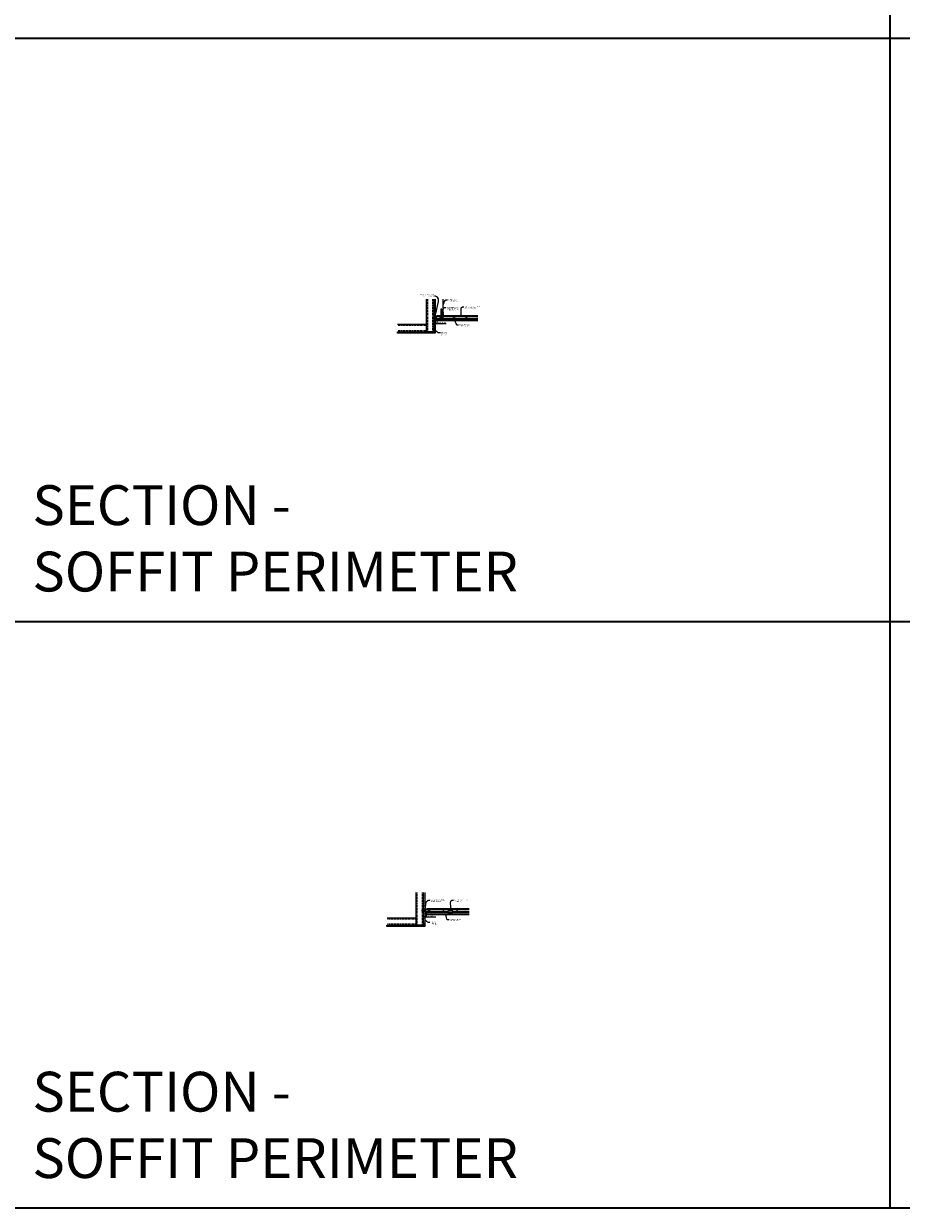
# Model space of a CAD drawing. Units: inches. Extents: x 0 to 1728, y 0 to 1152.
# Drawn here: x 438 to 870, y 0 to 583 of the extents above; entities that cross this region are included whole.
import ezdxf
from ezdxf import colors
from ezdxf.entities.mleader import LeaderData, LeaderLine
from ezdxf.math import Vec2, Vec3

# ---------------------------------------------------------------- set-up
doc = ezdxf.new("R2010")
doc.units = ezdxf.units.IN
doc.header["$MEASUREMENT"] = 0
doc.header["$PDMODE"] = 3
doc.header["$PDSIZE"] = 0.15625
doc.linetypes.add('HIDDEN', pattern=[0.375, 0.25, -0.125])
doc.layers.get('0').update_dxf_attribs({"lineweight": 25})
for name, color, linetype, lineweight in [('A-WALL', 7, 'Continuous', 25), ('Z-ANNO-DIMS', 1, 'Continuous', 25), ('Z-ANNO-NOTE', 7, 'Continuous', 35), ('Z-CLNG-SUSP', 3, 'Continuous', 18), ('Z-CLNG-TEES', 3, 'Continuous', 18), ('Z-CLNG-WOOD', 5, 'Continuous', 25), ('Z-CLNG-WOOD-PATT', 2, 'Continuous', 15), ('Z-CLNG-WOOD-TRIM', 4, 'Continuous', 25)]:
    doc.layers.add(name, color=color, linetype=linetype, lineweight=lineweight)
doc.layers.add('Z-ANNO-NPLT', color=252, linetype='Continuous', lineweight=35, plot=False)
doc.layers.add('Z-ANNO-RDME', color=252, linetype='Continuous', lineweight=35, plot=False)
doc.styles.add('1-4', font='ARIAL.TTF', dxfattribs={"height": 0.375})
doc.styles.get("Standard").update_dxf_attribs({"font": 'ARIAL.TTF', "height": 0.09375})
doc.dimstyles.new('1-4', dxfattribs={"dimscale": 4, "dimtxt": 0.09375, "dimasz": 0.125, "dimexe": 0.09375, "dimexo": 0.0625, "dimgap": 0.0625, "dimtad": 1, "dimtoh": 1, "dimdec": 5, "dimzin": 3, "dimdsep": 46, "dimlunit": 5, "dimtxsty": '1-4', "dimblk": 'ARCHTICK', "dimcen": 0, "dimdle": 0.09375, "dimclrd": 256, "dimclre": 256, "dimclrt": 256, "dimadec": 1, "dimazin": 0, "dimtfac": 1, "dimtdec": 5, "dimtofl": 0, "dimtmove": 0, "dimatfit": 3, "dimfxl": 0, "dimfrac": 2, "dimtolj": 1, "dimtzin": 0, "dimlwd": -1, "dimlwe": -1, "dimarcsym": 0})

# ---------------------------------------------------------------- blocks, each defined once
blk = doc.blocks.new('_ARCHTICK')
at = {"color": 0, "linetype": 'ByBlock', "const_width": 0.15}
blk.add_lwpolyline([(-0.5, -0.5), (0.5, 0.5)], dxfattribs=at)
blk = doc.blocks.new('*D11')
at = {"layer": 'Defpoints', "color": 0}
for p in [(640.18, 436.98), (640.9, 436.93), (640.9, 435.7)]:
    blk.add_point(p, dxfattribs=at)
at = {"layer": 'Z-ANNO-DIMS'}
for p, q in [((639.8, 435.7), (640.9, 435.7)), ((640.18, 436.73), (640.18, 435.33)), ((640.9, 436.68), (640.9, 435.33)), ((640.9, 435.7), (645.57, 435.7))]:
    blk.add_line(p, q, dxfattribs=at)
at = {"layer": 'Z-ANNO-DIMS', "xscale": 0.5, "yscale": 0.5, "zscale": 0.5, "rotation": 180}
blk.add_blockref('_ARCHTICK', (640.18, 435.7), dxfattribs=at)
at = {"layer": 'Z-ANNO-DIMS', "xscale": 0.5, "yscale": 0.5, "zscale": 0.5}
blk.add_blockref('_ARCHTICK', (640.9, 435.7), dxfattribs=at)
at = {"layer": 'Z-ANNO-DIMS', "insert": (643.49, 436.15), "char_height": 0.375, "attachment_point": 5, "style": '1-4'}
blk.add_mtext('\\A1;23/32" REVEAL', dxfattribs=at)
blk = doc.blocks.new('*D13')
at = {"layer": 'Defpoints', "color": 0}
for p in [(635.02, 144.79), (635.73, 144.74), (635.73, 143.52)]:
    blk.add_point(p, dxfattribs=at)
at = {"layer": 'Z-ANNO-DIMS'}
for p, q in [((634.64, 143.52), (635.73, 143.52)), ((635.02, 144.54), (635.02, 143.14)), ((635.73, 144.49), (635.73, 143.14)), ((635.73, 143.52), (640.41, 143.52))]:
    blk.add_line(p, q, dxfattribs=at)
at = {"layer": 'Z-ANNO-DIMS', "xscale": 0.5, "yscale": 0.5, "zscale": 0.5, "rotation": 180}
blk.add_blockref('_ARCHTICK', (635.02, 143.52), dxfattribs=at)
at = {"layer": 'Z-ANNO-DIMS', "xscale": 0.5, "yscale": 0.5, "zscale": 0.5}
blk.add_blockref('_ARCHTICK', (635.73, 143.52), dxfattribs=at)
at = {"layer": 'Z-ANNO-DIMS', "insert": (638.32, 143.96), "char_height": 0.375, "attachment_point": 5, "style": '1-4'}
blk.add_mtext('\\A1;23/32" REVEAL', dxfattribs=at)

msp = doc.modelspace()

# ---------------------------------------------------------------- hatches: boundary and pattern name
at = {"layer": 'A-WALL', "lineweight": 15}
h = msp.add_hatch(dxfattribs=at)
h.set_pattern_fill('AR-SAND', color=256, scale=0.333, style=0)
h.set_pattern_definition([(37.5, (50.87024, -10.6968), (-0.0209768, 0.6416323), [0, -0.50616, 0, -0.5661, 0, -0.541125]), (7.5, (50.8702, -10.6968), (0.5893356, 0.9397746), [0, -0.27306, 0, -0.45621, 0, -0.174825]), (327.5, (50.46065, -10.6968), (1.03700924, 0.00188446), [0, -0.1665, 0, -0.5994, 0, -0.78255]), (317.5, (50.46065, -10.6968), (1.0010402, 0.292266), [0, -0.08325, 0, -0.39294, 0, -0.44955])])
h.paths.add_polyline_path([(640.147463, 447.696094), (639.584963, 447.696094), (639.584963, 430.956566), (640.147463, 430.956566)])
h = msp.add_hatch(dxfattribs=at)
h.set_pattern_fill('AR-SAND', color=256, scale=0.333, angle=90, style=0)
h.set_pattern_definition([(127.5, (1081.17583, -157.75816), (-0.6416323, -0.0209768), [0, -0.50616, 0, -0.5661, 0, -0.541125]), (97.5, (1081.1758, -157.7582), (-0.9397746, 0.5893356), [0, -0.27306, 0, -0.45621, 0, -0.174825]), (57.5, (1081.17583, -158.16775), (-0.00188446, 1.03700924), [0, -0.1665, 0, -0.5994, 0, -0.78255]), (47.5, (1081.1758, -158.16775), (-0.292266, 1.0010402), [0, -0.08325, 0, -0.39294, 0, -0.44955])])
h.paths.add_polyline_path([(621.584963, 431.519066), (621.584963, 430.956566), (639.522463, 430.956566), (639.522463, 431.519066)])
h = msp.add_hatch(dxfattribs=at)
h.set_pattern_fill('AR-SAND', color=256, scale=0.333, style=0)
h.set_pattern_definition([(37.5, (45.70776, -302.88395), (-0.0209768, 0.6416323), [0, -0.50616, 0, -0.5661, 0, -0.541125]), (7.5, (45.7078, -302.88395), (0.5893356, 0.9397746), [0, -0.27306, 0, -0.45621, 0, -0.174825]), (327.5, (45.29817, -302.88395), (1.03700924, 0.00188446), [0, -0.1665, 0, -0.5994, 0, -0.78255]), (317.5, (45.2982, -302.88395), (1.0010402, 0.292266), [0, -0.08325, 0, -0.39294, 0, -0.44955])])
h.paths.add_polyline_path([(634.984983, 155.50895), (634.422483, 155.50895), (634.422483, 138.769421), (634.984983, 138.769421)])
h = msp.add_hatch(dxfattribs=at)
h.set_pattern_fill('AR-SAND', color=256, scale=0.333, angle=90, style=0)
h.set_pattern_definition([(127.5, (1076.01335, -449.9453), (-0.6416323, -0.0209768), [0, -0.50616, 0, -0.5661, 0, -0.541125]), (97.5, (1076.01335, -449.9453), (-0.9397746, 0.5893356), [0, -0.27306, 0, -0.45621, 0, -0.174825]), (57.5, (1076.01335, -450.3549), (-0.00188446, 1.03700924), [0, -0.1665, 0, -0.5994, 0, -0.78255]), (47.5, (1076.01335, -450.3549), (-0.292266, 1.0010402), [0, -0.08325, 0, -0.39294, 0, -0.44955])])
h.paths.add_polyline_path([(616.422483, 139.331921), (616.422483, 138.769421), (634.359983, 138.769421), (634.359983, 139.331921)])
at = {"layer": 'Z-CLNG-WOOD-PATT'}
h = msp.add_hatch(dxfattribs=at)
h.set_pattern_fill('STIP2', color=256, style=0)
h.set_pattern_definition([(0, (10951.0066, -2809.3235), (0, 1), [0, -1]), (0, (10951.1266, -2809.4835), (0, 1), [0, -1]), (0, (10951.0766, -2809.7235), (0, 1), [0, -1]), (0, (10951.4266, -2809.9535), (0, 1), [0, -1]), (0, (10951.3966, -2809.5935), (0, 1), [0, -1]), (0, (10951.6666, -2809.3535), (0, 1), [0, -1]), (0, (10951.3166, -2809.2835), (0, 1), [0, -1]), (0, (10951.7366, -2809.6935), (0, 1), [0, -1]), (0, (10951.6866, -2810.0135), (0, 1), [0, -1]), (0, (10950.9466, -2810.1635), (0, 1), [0, -1]), (0, (10951.1266, -2809.9635), (0, 1), [0, -1]), (0, (10951.2666, -2810.1535), (0, 1), [0, -1]), (0, (10951.8766, -2809.5135), (0, 1), [0, -1]), (0, (10951.5566, -2809.7635), (0, 1), [0, -1]), (0, (10951.4766, -2809.4335), (0, 1), [0, -1]), (0, (10951.6466, -2809.5235), (0, 1), [0, -1]), (0, (10951.2866, -2809.7935), (0, 1), [0, -1]), (0, (10951.5666, -2809.2535), (0, 1), [0, -1]), (0, (10951.8766, -2809.8435), (0, 1), [0, -1]), (0, (10951.8466, -2810.1435), (0, 1), [0, -1]), (75.9638, (10951.0966, -2809.6235), (-0.9999980574, -3.000000546), [0.041231, -4.081875]), (329.0362, (10951.2666, -2809.4135), (-2.9999980223, 2.0000024835), [0.05831, -5.772642]), (338.1986, (10951.5566, -2809.6435), (3.000000273, -0.9999999105), [0.053852, -5.331313]), (149.0362, (10951.5666, -2810.1235), (2.9999980223, -2.0000024835), [0.05831, -5.772642]), (53.1301, (10951.2566, -2809.9935), (2.0000001233, 2.999999918), [0.05, -4.95]), (315, (10951.7866, -2809.2735), (1.00000031, -2e-16), [0.056569, -1.357645]), (101.3099, (10951.7166, -2809.8935), (-0.999997632, 4.0000007522), [0.05099, -5.048029]), (323.1301, (10950.9766, -2809.8535), (2.999999918, -2.0000001233), [0.05, -4.95]), (315, (10951.0966, -2809.2235), (1.00000031, -2e-16), [0.042426, -1.371787])])
h.paths.add_polyline_path([(661.116217, 436.956566), (661.116217, 437.644066), (640.928713, 437.644066), (640.928713, 436.956566)])
h = msp.add_hatch(dxfattribs=at)
h.set_pattern_fill('STIP2', color=256, style=0)
h.set_pattern_definition([(180, (-9650.7491, -3101.5106), (0, 1), [0, -1]), (180, (-9650.8691, -3101.6706), (0, 1), [0, -1]), (180, (-9650.8191, -3101.9106), (0, 1), [0, -1]), (180, (-9651.1691, -3102.1406), (0, 1), [0, -1]), (180, (-9651.1391, -3101.7806), (0, 1), [0, -1]), (180, (-9651.4091, -3101.5406), (0, 1), [0, -1]), (180, (-9651.0591, -3101.4706), (0, 1), [0, -1]), (180, (-9651.4791, -3101.8806), (0, 1), [0, -1]), (180, (-9651.4291, -3102.2006), (0, 1), [0, -1]), (180, (-9650.6891, -3102.3506), (0, 1), [0, -1]), (180, (-9650.8691, -3102.1506), (0, 1), [0, -1]), (180, (-9651.0091, -3102.3406), (0, 1), [0, -1]), (180, (-9651.6191, -3101.7006), (0, 1), [0, -1]), (180, (-9651.2991, -3101.9506), (0, 1), [0, -1]), (180, (-9651.2191, -3101.6206), (0, 1), [0, -1]), (180, (-9651.3891, -3101.7106), (0, 1), [0, -1]), (180, (-9651.0291, -3101.9806), (0, 1), [0, -1]), (180, (-9651.3091, -3101.4406), (0, 1), [0, -1]), (180, (-9651.6191, -3102.0306), (0, 1), [0, -1]), (180, (-9651.5891, -3102.3306), (0, 1), [0, -1]), (104.0362, (-9650.83915, -3101.81064), (0.9999980574, -3.000000546), [0.041231, -4.081875]), (210.9638, (-9651.00915, -3101.60064), (2.9999980223, 2.0000024835), [0.05831, -5.772642]), (201.8014, (-9651.29915, -3101.83064), (-3.000000273, -0.9999999105), [0.053852, -5.331313]), (30.9638, (-9651.30915, -3102.31064), (-2.9999980223, -2.0000024835), [0.05831, -5.772642]), (126.8699, (-9650.99915, -3102.18064), (-2.0000001233, 2.999999918), [0.05, -4.95]), (225, (-9651.52915, -3101.46064), (-1.00000031, -2e-16), [0.056569, -1.357645]), (78.6901, (-9651.45915, -3102.08064), (0.999997632, 4.0000007522), [0.05099, -5.048029]), (216.8699, (-9650.71915, -3102.04064), (-2.999999918, -2.0000001233), [0.05, -4.95]), (225, (-9650.83915, -3101.41064), (-1.00000031, -2e-16), [0.042426, -1.371787])])
h.paths.add_polyline_path([(656.880028, 144.769421), (656.880028, 145.456921), (635.766233, 145.456921), (635.766233, 144.769421)])

# ---------------------------------------------------------------- linework, layer by layer
at = {"layer": 'A-WALL'}
for p, q in [((635.940513, 432.79504), (635.940513, 447.696094)), ((634.690513, 435.106916), (621.651213, 435.106916)), ((630.778033, 140.607895), (630.778033, 155.50895)), ((629.528033, 142.919771), (616.488733, 142.919771))]:
    msp.add_line(p, q, dxfattribs=at)
at = {"layer": 'A-WALL', "linetype": 'HIDDEN', "ltscale": 2}
for p, q in [((636.440513, 431.60164), (636.440513, 447.696094)), ((639.053713, 431.60164), (639.053713, 447.696094)), ((635.883913, 434.606916), (621.651213, 434.606916)), ((635.883913, 432.106916), (621.651213, 432.106916)), ((631.278033, 139.414495), (631.278033, 155.50895)), ((633.891233, 139.414495), (633.891233, 155.50895)), ((630.721433, 142.419771), (616.488733, 142.419771)), ((630.721433, 139.919771), (616.488733, 139.919771))]:
    msp.add_line(p, q, dxfattribs=at)
at = {"layer": 'A-WALL'}
for points in [[(640.178713, 447.696094), (640.178713, 430.925316), (639.553713, 430.925316), (639.553713, 447.696094)], [(640.147463, 447.696094), (640.147463, 430.956566), (639.584963, 430.956566), (639.584963, 447.696094)], [(635.016233, 155.50895), (635.016233, 138.738171), (634.391233, 138.738171), (634.391233, 155.50895)], [(634.984983, 155.50895), (634.984983, 138.769421), (634.422483, 138.769421), (634.422483, 155.50895)]]:
    msp.add_lwpolyline(points, dxfattribs=at)
for points in [[(639.553713, 431.550316), (639.553713, 430.925316), (621.553713, 430.925316), (621.553713, 431.550316)], [(639.522463, 431.519066), (639.522463, 430.956566), (621.584963, 430.956566), (621.584963, 431.519066)], [(634.391233, 139.363171), (634.391233, 138.738171), (616.391233, 138.738171), (616.391233, 139.363171)], [(634.359983, 139.331921), (634.359983, 138.769421), (616.422483, 138.769421), (616.422483, 139.331921)]]:
    msp.add_lwpolyline(points, close=True, dxfattribs=at)
at = {"layer": 'Z-ANNO-NPLT'}
for p, q in [((864, 1152), (864, 0)), ((1728, 576), (0, 576)), ((1728, 288.805562), (0, 288.805562))]:
    msp.add_line(p, q, dxfattribs=at)
msp.add_lwpolyline([(1728, 0), (0, 0), (0, 1152), (1728, 1152)], close=True, dxfattribs=at)
at = {"layer": 'Z-CLNG-SUSP'}
for p, q in [((643.988979, 441.150765), (643.988979, 447.696094)), ((644.093579, 441.215793), (644.093579, 447.696094)), ((639.084963, 438.552133), (639.134963, 438.402133)), ((639.184963, 438.552133), (639.234963, 438.402133)), ((639.284963, 438.552133), (639.334963, 438.402133)), ((639.384963, 438.552133), (639.434963, 438.402133)), ((639.484963, 438.552133), (639.534963, 438.402133)), ((639.584963, 438.552133), (639.634963, 438.402133)), ((639.684963, 438.552133), (639.734963, 438.402133)), ((639.784963, 438.552133), (639.834963, 438.402133)), ((639.884963, 438.552133), (639.934963, 438.402133)), ((641.596463, 437.750516), (641.944463, 437.750516)), ((641.596463, 437.750516), (641.596463, 437.717316)), ((641.596463, 437.717316), (641.944463, 437.717316)), ((641.626125, 437.750516), (641.626125, 437.83939)), ((641.882, 437.858316), (641.658925, 437.858316)), ((641.698294, 437.750516), (641.698294, 437.83939)), ((641.842632, 437.750516), (641.842632, 437.83939)), ((641.9148, 437.83939), (641.9148, 437.750516)), ((641.944463, 437.750516), (641.944463, 437.717316)), ((643.016463, 438.212674), (643.216463, 438.212674)), ((643.016463, 438.195316), (643.016463, 438.212674)), ((643.216463, 438.195316), (643.216463, 438.212674)), ((643.907225, 441.09994), (644.093579, 441.215793)), ((643.907225, 440.83994), (644.093579, 440.955793)), ((643.907225, 440.57994), (644.093579, 440.695793)), ((643.907225, 440.31994), (644.093579, 440.435793)), ((643.988979, 441.22576), (643.910367, 441.271523)), ((643.988979, 440.96576), (643.910367, 441.011523)), ((643.988979, 440.70576), (643.910367, 440.751523)), ((643.988979, 440.44576), (643.910367, 440.491523)), ((643.988979, 440.18576), (643.910367, 440.231523)), ((643.988979, 441.345211), (643.965044, 441.360662)), ((643.988979, 441.027599), (644.173492, 441.142308)), ((643.988979, 440.890765), (643.988979, 441.027599)), ((643.988979, 440.767599), (644.173492, 440.882308)), ((643.988979, 440.630765), (643.988979, 440.767599)), ((643.988979, 440.507599), (644.173492, 440.622308)), ((643.988979, 440.370765), (643.988979, 440.507599)), ((643.988979, 440.247599), (644.173492, 440.362308)), ((643.988979, 438.924539), (643.988979, 440.247599)), ((644.022109, 440.089707), (644.093579, 440.167166)), ((644.093579, 441.277686), (644.172191, 441.231924)), ((644.093579, 440.955793), (644.093579, 441.092627)), ((644.093579, 441.017686), (644.172191, 440.971924)), ((644.093579, 440.695793), (644.093579, 440.832627)), ((644.093579, 440.757686), (644.172191, 440.711924)), ((644.093579, 440.435793), (644.093579, 440.572627)), ((644.093579, 440.497686), (644.172191, 440.451924)), ((644.093579, 440.167166), (644.093579, 440.312627)), ((644.093579, 440.237686), (644.172191, 440.191924)), ((644.093579, 438.924539), (644.093579, 439.964059)), ((644.126709, 440.048823), (644.184317, 440.111259)), ((644.286463, 437.750516), (644.634463, 437.750516)), ((644.286463, 437.750516), (644.286463, 437.717316)), ((644.286463, 437.717316), (644.634463, 437.717316)), ((644.316125, 437.750516), (644.316125, 437.83939)), ((644.572, 437.858316), (644.348925, 437.858316)), ((644.388294, 437.750516), (644.388294, 437.83939)), ((644.532632, 437.750516), (644.532632, 437.83939)), ((644.6048, 437.83939), (644.6048, 437.750516)), ((644.634463, 437.750516), (644.634463, 437.717316)), ((633.521983, 146.677488), (633.571983, 146.527488)), ((633.621983, 146.677488), (633.671983, 146.527488)), ((633.721983, 146.677488), (633.771983, 146.527488)), ((633.821983, 146.677488), (633.871983, 146.527488)), ((633.921983, 146.677488), (633.971983, 146.527488)), ((634.021983, 146.677488), (634.071983, 146.527488)), ((634.121983, 146.677488), (634.171983, 146.527488)), ((634.221983, 146.677488), (634.271983, 146.527488)), ((634.321983, 146.677488), (634.371983, 146.527488)), ((634.421983, 146.677488), (634.471983, 146.527488)), ((634.521983, 146.677488), (634.571983, 146.527488)), ((634.621983, 146.677488), (634.671983, 146.527488)), ((634.721983, 146.677488), (634.771983, 146.527488)), ((636.266233, 145.946171), (636.766233, 145.946171)), ((636.984983, 145.530171), (636.359983, 145.530171)), ((636.846483, 145.563371), (636.498483, 145.563371)), ((636.498483, 145.563371), (636.498483, 145.530171)), ((636.846483, 145.530171), (636.498483, 145.530171)), ((636.528145, 145.652245), (636.528145, 145.563371)), ((636.560945, 145.671171), (636.78402, 145.671171)), ((636.600314, 145.563371), (636.600314, 145.652245)), ((636.744652, 145.563371), (636.744652, 145.652245)), ((636.81682, 145.563371), (636.81682, 145.652245)), ((636.846483, 145.563371), (636.846483, 145.530171))]:
    msp.add_line(p, q, dxfattribs=at)
for points in [[(640.009963, 438.432133), (639.147463, 438.432133), (638.959963, 438.477133), (639.147463, 438.522133), (640.009963, 438.522133)], [(640.199963, 438.639633), (640.209963, 438.639633), (640.209963, 438.314633), (640.199963, 438.314633)], [(642.770463, 438.175316), (642.832463, 438.237316), (643.400463, 438.237316), (643.462463, 438.175316)], [(642.82986, 438.175316), (642.84986, 438.195316), (643.383066, 438.195316), (643.403066, 438.175316)], [(643.335213, 438.237316), (643.335213, 442.781158), (642.897713, 442.781158), (642.897713, 438.237316)], [(642.897713, 438.195316), (642.897713, 438.185316), (643.335213, 438.185316), (643.335213, 438.195316)], [(634.846983, 146.557488), (633.609483, 146.557488), (633.421983, 146.602488), (633.609483, 146.647488), (634.846983, 146.647488)], [(635.036983, 146.764988), (635.046983, 146.764988), (635.046983, 146.439988), (635.036983, 146.439988)], [(636.766233, 145.988171), (636.766233, 145.925671), (636.266233, 145.925671), (636.266233, 145.988171)], [(636.809983, 145.988171), (636.809983, 146.050171), (636.622483, 146.050171), (636.622483, 145.988171)]]:
    msp.add_lwpolyline(points, dxfattribs=at)
for points in [[(641.522463, 437.717316), (642.022463, 437.717316), (642.022463, 438.144066, -0.4142135624), (642.053713, 438.175316), (644.179213, 438.175316, -0.4142135624), (644.210463, 438.144066), (644.210463, 437.717316), (644.710463, 437.717316), (644.710463, 437.675316), (644.199713, 437.675316, -0.4142135624), (644.168463, 437.706566), (644.168463, 438.133316), (642.064463, 438.133316), (642.064463, 437.706566, -0.4142135624), (642.033213, 437.675316), (641.522463, 437.675316)], [(634.690513, 435.163516), (635.790913, 435.163516, -0.4142135624), (635.940513, 435.013916), (635.940513, 431.699916, -0.4142135624), (635.790913, 431.550316), (634.690513, 431.550316), (634.690513, 431.606916), (635.790913, 431.606916, 0.4142135624), (635.883913, 431.699916), (635.883913, 435.013916, 0.4142135624), (635.790913, 435.106916), (634.690513, 435.106916)], [(639.553713, 432.79504), (639.553713, 431.69464, -0.4142135624), (639.404113, 431.54504), (636.090113, 431.54504, -0.4142135624), (635.940513, 431.69464), (635.940513, 432.79504), (635.997113, 432.79504), (635.997113, 431.69464, 0.4142135624), (636.090113, 431.60164), (639.404113, 431.60164, 0.4142135624), (639.497113, 431.69464), (639.497113, 432.79504)], [(629.528033, 142.976371), (630.628433, 142.976371, -0.4142135624), (630.778033, 142.826771), (630.778033, 139.512771, -0.4142135624), (630.628433, 139.363171), (629.528033, 139.363171), (629.528033, 139.419771), (630.628433, 139.419771, 0.4142135624), (630.721433, 139.512771), (630.721433, 142.826771, 0.4142135624), (630.628433, 142.919771), (629.528033, 142.919771)], [(634.391233, 140.607895), (634.391233, 139.507495, -0.4142135624), (634.241633, 139.357895), (630.927633, 139.357895, -0.4142135624), (630.778033, 139.507495), (630.778033, 140.607895), (630.834633, 140.607895), (630.834633, 139.507495, 0.4142135624), (630.927633, 139.414495), (634.241633, 139.414495, 0.4142135624), (634.334633, 139.507495), (634.334633, 140.607895)]]:
    msp.add_lwpolyline(points, format="xyb", close=True, dxfattribs=at)
at = {"layer": 'Z-CLNG-SUSP', "extrusion": (0, 0, -1), "flags": 128}
for points in [[(-641.626125, 437.83939), (-641.643302, 437.853243), (-641.66221, 437.855843), (-641.681117, 437.853243), (-641.698294, 437.83939)], [(-641.698294, 437.83939), (-641.732648, 437.853243), (-641.770463, 437.855843), (-641.808277, 437.853243), (-641.842632, 437.83939)], [(-641.842632, 437.83939), (-641.859809, 437.853243), (-641.878716, 437.855843), (-641.897623, 437.853243), (-641.9148, 437.83939)], [(-644.316125, 437.83939), (-644.333302, 437.853243), (-644.35221, 437.855843), (-644.371117, 437.853243), (-644.388294, 437.83939)], [(-644.388294, 437.83939), (-644.422648, 437.853243), (-644.460463, 437.855843), (-644.498277, 437.853243), (-644.532632, 437.83939)], [(-644.532632, 437.83939), (-644.549809, 437.853243), (-644.568716, 437.855843), (-644.587623, 437.853243), (-644.6048, 437.83939)]]:
    msp.add_lwpolyline(points, dxfattribs=at)
at = {"layer": 'Z-CLNG-SUSP'}
for points in [[(634.289045, 146.438359), (634.326402, 146.577778), (634.22434, 146.67984), (634.084921, 146.642483), (634.047563, 146.503064), (634.149625, 146.401002)], [(634.289045, 146.438359), (634.326402, 146.577778), (634.22434, 146.67984), (634.084921, 146.642483), (634.047563, 146.503064), (634.149625, 146.401002)], [(636.984983, 145.488171), (636.359983, 145.488171), (636.359983, 145.707171), (636.046983, 145.707171), (636.046983, 145.946171), (635.834983, 145.946171), (635.834983, 145.988171), (636.984983, 145.988171)], [(637.009045, 146.438359), (637.046402, 146.577778), (636.94434, 146.67984), (636.804921, 146.642483), (636.767563, 146.503064), (636.869625, 146.401002)], [(637.009045, 146.438359), (637.046402, 146.577778), (636.94434, 146.67984), (636.804921, 146.642483), (636.767563, 146.503064), (636.869625, 146.401002)]]:
    msp.add_lwpolyline(points, close=True, dxfattribs=at)
at = {"layer": 'Z-CLNG-SUSP', "extrusion": (0, 0, -1)}
for points in [[(-636.600314, 145.652245), (-636.583137, 145.666098), (-636.56423, 145.668698), (-636.545322, 145.666098), (-636.528145, 145.652245)], [(-636.744652, 145.652245), (-636.710297, 145.666098), (-636.672483, 145.668698), (-636.634668, 145.666098), (-636.600314, 145.652245)], [(-636.81682, 145.652245), (-636.799643, 145.666098), (-636.780736, 145.668698), (-636.761829, 145.666098), (-636.744652, 145.652245)]]:
    msp.add_lwpolyline(points, dxfattribs=at)
at = {"layer": 'Z-CLNG-SUSP'}
for centre, radius in [((643.936679, 441.316722), 0.0523), ((634.186983, 146.540421), 0.174), ((634.186983, 146.540421), 0.174), ((636.906983, 146.540421), 0.174), ((636.906983, 146.540421), 0.174)]:
    msp.add_circle(centre, radius, dxfattribs=at)
for centre, radius, start, end in [((641.658925, 437.82043), 0.037886, 90, 149.969892015), ((641.882, 437.82043), 0.037886, 30.030107985, 90), ((643.936679, 441.056722), 0.0523, 119.462490928, 239.795044077), ((643.936679, 440.796722), 0.0523, 119.462490928, 239.795044077), ((643.936679, 440.536722), 0.0523, 119.462490928, 239.795044077), ((643.936679, 440.276722), 0.0523, 119.462490928, 239.795044077), ((644.113979, 440.004942), 0.125, 137.303264287, 180), ((644.041279, 438.945883), 0.056488, 202.200862433, 337.799137567), ((644.218579, 439.964059), 0.125, 137.303264287, 180), ((644.145879, 441.186724), 0.0523, 301.868606972, 59.795044077), ((644.145879, 440.926724), 0.0523, 301.868606972, 59.795044077), ((644.145879, 440.666724), 0.0523, 301.868606972, 59.795044077), ((644.145879, 440.406724), 0.0523, 301.868606972, 59.795044077), ((644.145879, 440.146724), 0.0523, 317.303264287, 59.795044077), ((644.348925, 437.82043), 0.037886, 90, 149.969892015), ((644.572, 437.82043), 0.037886, 30.030107985, 90), ((636.560945, 145.633285), 0.037886, 90, 149.969892015), ((636.78402, 145.633285), 0.037886, 30.030107985, 90)]:
    msp.add_arc(centre, radius, start, end, dxfattribs=at)
for centre in [(640.009963, 438.639633), (634.846983, 146.764988)]:
    msp.add_ellipse(centre, major_axis=(0.19, 0), ratio=0.6184210526, start_param=4.7123889804, end_param=6.2831853072, dxfattribs=at)
at = {"layer": 'Z-CLNG-SUSP', "extrusion": (0, 0, -1)}
for centre in [(640.009963, 438.314633), (634.846983, 146.439988)]:
    msp.add_ellipse(centre, major_axis=(0.19, 0), ratio=0.6184210526, start_param=4.7123889804, end_param=6.2831853072, dxfattribs=at)
at = {"layer": 'Z-CLNG-TEES'}
for p, q in [((640.416279, 438.070883), (642.022463, 438.070883)), ((640.439027, 438.133383), (642.022463, 438.133383)), ((640.814371, 439.164633), (642.897713, 439.164633)), ((640.962234, 439.570883), (642.897713, 439.570883)), ((642.064463, 438.070883), (644.168463, 438.070883)), ((643.335213, 439.570883), (643.988979, 439.570883)), ((643.335213, 439.164633), (643.988979, 439.164633)), ((644.093579, 439.570883), (661.116217, 439.570883)), ((644.093579, 439.164633), (661.116217, 439.164633)), ((644.210463, 438.133383), (661.116217, 438.133383)), ((644.210463, 438.070883), (661.116217, 438.070883)), ((635.264296, 145.914988), (635.940706, 147.383738)), ((635.984483, 145.946238), (635.278688, 145.946238)), ((656.880028, 146.977488), (635.753613, 146.977488)), ((656.880028, 147.383738), (635.940706, 147.383738)), ((636.046983, 145.883738), (635.984483, 145.883738)), ((636.766233, 145.946238), (636.266233, 145.946238)), ((646.297483, 145.946238), (636.984983, 145.946238)), ((646.297483, 145.883738), (636.984983, 145.883738)), ((656.880028, 145.946238), (648.797483, 145.946238)), ((656.880028, 145.883738), (648.797483, 145.883738))]:
    msp.add_line(p, q, dxfattribs=at)
for points in [[(641.022463, 438.070883), (640.178713, 438.070883), (640.178713, 438.914633, -1.3032253728), (640.237026, 438.899008), (640.209963, 438.852133), (640.209963, 438.102133), (640.959963, 438.102133), (641.006838, 438.129196, -1.3032253728)], [(635.984483, 145.883738), (635.015733, 145.883738), (635.015733, 147.352488, -1.3032253728), (635.074046, 147.336863), (635.046983, 147.289988), (635.046983, 145.914988), (635.921983, 145.914988), (635.968858, 145.942051, -1.3032253728)]]:
    msp.add_lwpolyline(points, format="xyb", close=True, dxfattribs=at)
msp.add_lwpolyline([(640.416279, 438.070883), (640.962234, 439.570883)], dxfattribs=at)
for points in [[(643.353779, 438.320883), (643.478779, 438.320883), (643.478779, 438.945883), (643.353779, 438.945883)], [(649.353779, 438.320883), (649.478779, 438.320883), (649.478779, 438.945883), (649.353779, 438.945883)], [(655.353779, 438.320883), (655.478779, 438.320883), (655.478779, 438.945883), (655.353779, 438.945883)]]:
    msp.add_lwpolyline(points, close=True, dxfattribs=at)
for centre, radius in [((648.791279, 438.945883), 0.125), ((650.041279, 438.945883), 0.125), ((654.791279, 438.945883), 0.125), ((656.041279, 438.945883), 0.125), ((660.791279, 438.945883), 0.125), ((637.172983, 146.461863), 0.15625), ((644.172983, 146.758738), 0.125), ((650.922983, 146.758738), 0.125)]:
    msp.add_circle(centre, radius, dxfattribs=at)
for centre, start, end in [((642.791279, 438.945883), 31.627648272, 328.372351728), ((644.041279, 438.945883), 114.733613945, 65.266386054)]:
    msp.add_arc(centre, 0.125, start, end, dxfattribs=at)
at = {"layer": 'Z-CLNG-WOOD'}
for p, q in [((640.928713, 436.925316), (640.928713, 437.675316)), ((640.928713, 437.644066), (661.116217, 437.644066)), ((661.116217, 436.956566), (640.928713, 436.956566)), ((635.766233, 144.738171), (635.766233, 145.488171)), ((656.880028, 145.456921), (635.766233, 145.456921)), ((635.766233, 144.769421), (656.880028, 144.769421))]:
    msp.add_line(p, q, dxfattribs=at)
for points in [[(661.116217, 436.925316), (640.897463, 436.925316), (640.897463, 437.675316), (661.116217, 437.675316)], [(656.880028, 145.488171), (635.734983, 145.488171), (635.734983, 144.738171), (656.880028, 144.738171)]]:
    msp.add_lwpolyline(points, dxfattribs=at)
at = {"layer": 'Z-CLNG-WOOD-TRIM', "lineweight": 0}
msp.add_lwpolyline([(646.297483, 146.238171), (646.297483, 145.488171), (648.797483, 145.488171), (648.797483, 146.238171)], close=True, dxfattribs=at)

# ---------------------------------------------------------------- texts
at = {"layer": 'Z-ANNO-RDME', "char_height": 19.61711113, "width": 412.22692483, "attachment_point": 7}
for insert in [(441.875309, 297.58251), (441.875309, 8.776948)]:
    msp.add_mtext('SECTION -\\PSOFFIT PERIMETER', dxfattribs=dict(at, insert=insert))

# ---------------------------------------------------------------- dimensions: what is measured, and where the dimension line sits
at = {"layer": 'Z-ANNO-DIMS'}
for base, p1, p2, picture, middle in [((640.897463, 435.704121), (640.178713, 436.978807), (640.897463, 436.925316), '*D11', (643.485372, 436.148144)), ((635.734983, 143.516976), (635.015733, 144.791662), (635.734983, 144.738171), '*D13', (638.322892, 143.960999))]:
    dim = msp.add_linear_dim(base=base, p1=p1, p2=p2, text='<> REVEAL', dimstyle='1-4', override={"dimlunit": 4, "dimpost": ''}, dxfattribs=at)
    dim.commit()
    dim.dimension.update_dxf_attribs({"geometry": picture, "text_midpoint": middle})

# ---------------------------------------------------------------- leaders
at = {"layer": 'Z-ANNO-NOTE'}
ml = msp.add_multileader_mtext('Standard', dxfattribs=at)
ml.set_content('WALL ANGLE AND FASTENER \\P(BY SUBCONTRACTOR)', color=256, style='1-4')
ml.set_leader_properties()
ml.build(insert=Vec2(0, 0))
ml.multileader.update_dxf_attribs({"leader_type": 2, "text_right_attachment_type": 3, "dogleg_length": 0.36, "arrow_head_size": 0.375, "scale": 4})
ctx = ml.context
ctx.base_point, ctx.scale, ctx.char_height, ctx.arrow_head_size, ctx.landing_gap_size, ctx.plane_origin = Vec3(631.485556, 449.815952), 4, 0.375, 0.375, 0.36, Vec3(641.618848, 442.439528)
ctx.right_attachment, ctx.text_align_type = 3, 2
notes = []
notes.append((ctx, [(1, (1, 1, 0), (641.172159, 449.177906), (-1, 0), 1.44, [(0, [(640.209963, 438.477133), (640.35176, 449.139423)], 0, [])])]))
ctx.mtext.insert, ctx.mtext.alignment, ctx.mtext.flow_direction = Vec3(639.372159, 450.058576), 3, 5
ml = msp.add_multileader_mtext('Standard', dxfattribs=at)
ml.set_content('9WOOD SAFETY LANYARD\\P(SENT LOOSE INSTALLED \\PBY SUBCONTRACTOR) ', color=256, style='1-4')
ml.set_leader_properties()
ml.build(insert=Vec2(0, 0))
ml.multileader.update_dxf_attribs({"leader_type": 2, "text_right_attachment_type": 3, "dogleg_length": 0.36, "arrow_head_size": 0.375, "scale": 4})
ctx = ml.context
ctx.base_point, ctx.scale, ctx.char_height, ctx.arrow_head_size, ctx.landing_gap_size, ctx.plane_origin = Vec3(645.331858, 443.467115), 4, 0.375, 0.375, 0.36, Vec3(642.512809, 444.724978)
ctx.right_attachment = 3
notes.append((ctx, [(1, (1, 1, 0), (643.891858, 443.467115), (1, 0), 1.44, [(0, [(643.105394, 441.816074), (644.73195, 443.480827)], 0, [])])]))
ctx.mtext.insert, ctx.mtext.flow_direction = Vec3(645.691858, 443.709739), 5
ml = msp.add_multileader_mtext('Standard', dxfattribs=at)
ml.set_content('HANGER WIRE (BY\\PSUBCONTRACTOR)', color=256, style='1-4')
ml.set_leader_properties()
ml.build(insert=Vec2(0, 0))
ml.multileader.update_dxf_attribs({"leader_type": 2, "text_right_attachment_type": 3, "dogleg_length": 0.36, "arrow_head_size": 0.375, "scale": 4})
ctx = ml.context
ctx.base_point, ctx.scale, ctx.char_height, ctx.arrow_head_size, ctx.landing_gap_size, ctx.plane_origin = Vec3(646.172518, 447.279587), 4, 0.375, 0.375, 0.36, Vec3(645.18015, 446.200186)
ctx.right_attachment = 3
notes.append((ctx, [(0, (1, 1, 0), (644.732518, 447.279587), (1, 0), 1.44, [(0, [(644.050119, 444.864176), (645.438969, 447.279587)], 0, [])])]))
ctx.mtext.insert, ctx.mtext.flow_direction = Vec3(646.532518, 447.522212), 5
ml = msp.add_multileader_mtext('Standard', dxfattribs=at)
ml.set_content('15/16" HD T-BAR MAINRUNNER \\P(BY SUBCONTRACTOR)', color=256, style='1-4')
ml.set_leader_properties()
ml.build(insert=Vec2(0, 0))
ml.multileader.update_dxf_attribs({"leader_type": 2, "text_right_attachment_type": 3, "dogleg_length": 0.36, "arrow_head_size": 0.375, "scale": 4})
ctx = ml.context
ctx.base_point, ctx.scale, ctx.char_height, ctx.arrow_head_size, ctx.landing_gap_size, ctx.plane_origin = Vec3(654.272696, 443.92612), 4, 0.375, 0.375, 0.36, Vec3(653.280328, 442.846719)
ctx.right_attachment = 3
notes.append((ctx, [(0, (1, 1, 0), (652.832696, 443.92612), (1, 0), 1.44, [(0, [(652.895442, 439.402458), (653.539147, 443.92612)], 0, [])])]))
ctx.mtext.insert, ctx.mtext.flow_direction = Vec3(654.632696, 444.168745), 5
ml = msp.add_multileader_mtext('Standard', dxfattribs=at)
ml.set_content('PERIMETER\\PCONDITION\\P(BY OTHERS)', color=256, style='1-4')
ml.set_leader_properties()
ml.build(insert=Vec2(0, 0))
ml.multileader.update_dxf_attribs({"leader_type": 2, "text_right_attachment_type": 3, "dogleg_length": 0.36, "arrow_head_size": 0.375, "scale": 4})
ctx = ml.context
ctx.base_point, ctx.scale, ctx.char_height, ctx.arrow_head_size, ctx.landing_gap_size, ctx.plane_origin = Vec3(642.798216, 431.194427), 4, 0.375, 0.375, 0.36, Vec3(641.805848, 431.977994)
ctx.right_attachment = 3
notes.append((ctx, [(0, (1, 1, 0), (641.358216, 431.194427), (1, 0), 1.44, [(0, [(640.030484, 432.358927), (642.064667, 431.150311)], 0, [])])]))
ctx.mtext.insert, ctx.mtext.flow_direction = Vec3(643.158216, 431.437051), 5
ml = msp.add_multileader_mtext('Standard', dxfattribs=at)
ml.set_content('9WOOD LIFT AND LOCK\\PWOOD CEILING TILE', color=256, style='1-4')
ml.set_leader_properties()
ml.build(insert=Vec2(0, 0))
ml.multileader.update_dxf_attribs({"leader_type": 2, "text_right_attachment_type": 3, "dogleg_length": 0.36, "arrow_head_size": 0.375, "scale": 4})
ctx = ml.context
ctx.base_point, ctx.scale, ctx.char_height, ctx.arrow_head_size, ctx.landing_gap_size, ctx.plane_origin = Vec3(651.600166, 435.010422), 4, 0.375, 0.375, 0.36, Vec3(650.607798, 433.931021)
ctx.right_attachment = 3
notes.append((ctx, [(0, (1, 1, 0), (650.160166, 435.010422), (1, 0), 1.44, [(0, [(649.661735, 437.317275), (650.866617, 435.010422)], 0, [])])]))
ctx.mtext.insert, ctx.mtext.flow_direction = Vec3(651.960166, 435.20112), 5
ml = msp.add_multileader_mtext('Standard', dxfattribs=at)
ml.set_content('WALL ANGLE AND FASTENER \\P(BY SUBCONTRACTOR)', color=256, style='1-4')
ml.set_leader_properties()
ml.build(insert=Vec2(0, 0))
ml.multileader.update_dxf_attribs({"leader_type": 2, "text_right_attachment_type": 3, "dogleg_length": 0.36, "arrow_head_size": 0.375, "scale": 4})
ctx = ml.context
ctx.base_point, ctx.scale, ctx.char_height, ctx.arrow_head_size, ctx.landing_gap_size, ctx.plane_origin = Vec3(637.448236, 151.644284), 4, 0.375, 0.375, 0.36, Vec3(636.455868, 150.564883)
ctx.right_attachment = 3
notes.append((ctx, [(0, (1, 1, 0), (636.008236, 151.644284), (1, 0), 1.44, [(0, [(635.046983, 146.602488), (636.714687, 151.644284)], 0, [])])]))
ctx.mtext.insert, ctx.mtext.flow_direction = Vec3(637.808236, 151.886909), 5
ml = msp.add_multileader_mtext('Standard', dxfattribs=at)
ml.set_content('15/16" HD T-BAR CROSSTEE \\P(BY SUBCONTRACTOR)', color=256, style='1-4')
ml.set_leader_properties()
ml.build(insert=Vec2(0, 0))
ml.multileader.update_dxf_attribs({"leader_type": 2, "text_right_attachment_type": 3, "dogleg_length": 0.36, "arrow_head_size": 0.375, "scale": 4})
ctx = ml.context
ctx.base_point, ctx.scale, ctx.char_height, ctx.arrow_head_size, ctx.landing_gap_size, ctx.plane_origin = Vec3(649.110216, 151.738975), 4, 0.375, 0.375, 0.36, Vec3(648.117848, 150.659574)
ctx.right_attachment = 3
notes.append((ctx, [(0, (1, 1, 0), (647.670216, 151.738975), (1, 0), 1.44, [(0, [(647.732962, 147.215313), (648.376667, 151.738975)], 0, [])])]))
ctx.mtext.insert, ctx.mtext.flow_direction = Vec3(649.470216, 151.9816), 5
ml = msp.add_multileader_mtext('Standard', dxfattribs=at)
ml.set_content('PERIMETER\\PCONDITION\\P(BY OTHERS)', color=256, style='1-4')
ml.set_leader_properties()
ml.build(insert=Vec2(0, 0))
ml.multileader.update_dxf_attribs({"leader_type": 2, "text_right_attachment_type": 3, "dogleg_length": 0.36, "arrow_head_size": 0.375, "scale": 4})
ctx = ml.context
ctx.base_point, ctx.scale, ctx.char_height, ctx.arrow_head_size, ctx.landing_gap_size, ctx.plane_origin = Vec3(637.448236, 140.87025), 4, 0.375, 0.375, 0.36, Vec3(636.455868, 139.790849)
ctx.right_attachment = 3
notes.append((ctx, [(0, (1, 1, 0), (636.008236, 140.87025), (1, 0), 1.44, [(0, [(634.82428, 142.151084), (636.714687, 140.87025)], 0, [])])]))
ctx.mtext.insert, ctx.mtext.flow_direction = Vec3(637.808236, 141.112874), 5
ml = msp.add_multileader_mtext('Standard', dxfattribs=at)
ml.set_content('9WOOD LIFT AND LOCK\\PWOOD CEILING TILE', color=256, style='1-4')
ml.set_leader_properties()
ml.build(insert=Vec2(0, 0))
ml.multileader.update_dxf_attribs({"leader_type": 2, "text_right_attachment_type": 3, "dogleg_length": 0.36, "arrow_head_size": 0.375, "scale": 4})
ctx = ml.context
ctx.base_point, ctx.scale, ctx.char_height, ctx.arrow_head_size, ctx.landing_gap_size, ctx.plane_origin = Vec3(646.897105, 142.213255), 4, 0.375, 0.375, 0.36, Vec3(645.904737, 141.133853)
ctx.right_attachment = 3
notes.append((ctx, [(0, (1, 1, 0), (645.457105, 142.213255), (1, 0), 1.44, [(0, [(644.958674, 145.112357), (646.163556, 142.213255)], 0, [])])]))
ctx.mtext.insert, ctx.mtext.flow_direction = Vec3(647.257105, 142.403952), 5
for ctx, leaders in notes:
    for number, flags, end, landing, length, lines in leaders:
        leader = LeaderData()
        leader.index, (leader.has_last_leader_line, leader.has_dogleg_vector, leader.attachment_direction) = number, flags
        leader.last_leader_point, leader.dogleg_vector, leader.dogleg_length = Vec3(end), Vec3(landing), length
        for number, points, colour, breaks in lines:
            line = LeaderLine()
            line.index, line.vertices, line.color, line.breaks = number, Vec3.list(points), colors.encode_raw_color(colour), breaks
            leader.lines.append(line)
        ctx.leaders.append(leader)

doc.saveas('drawing.dxf')
